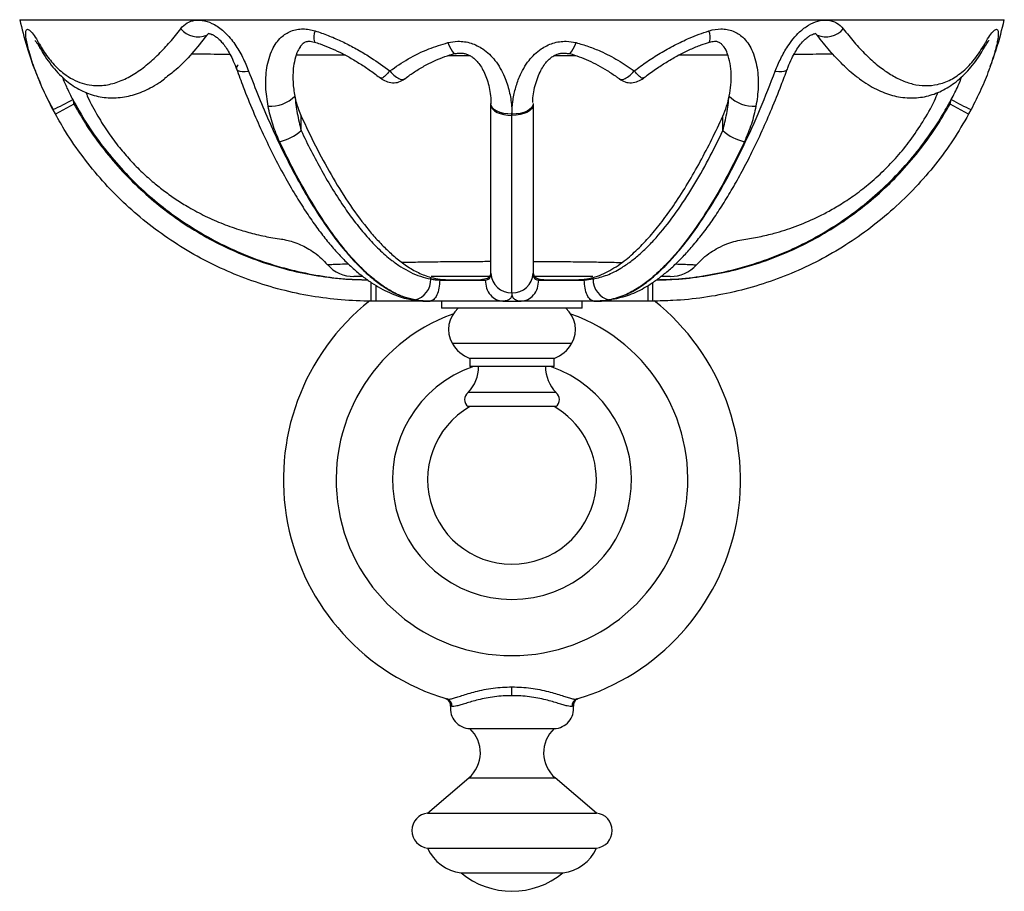
# Model space of a CAD drawing. Units: millimetres. Extents: x 5 to 995, y 5 to 995.
# Drawn here: x 428 to 568, y 431 to 555 of the extents above; entities that cross this region are included whole.
import ezdxf

# ---------------------------------------------------------------- set-up
doc = ezdxf.new("R2010")
doc.units = ezdxf.units.MM

msp = doc.modelspace()

# ---------------------------------------------------------------- linework, layer by layer
at = {"color": 7, "linetype": 'Continuous', "lineweight": 25}
for p, q in [((428.08, 555.16), (568.08, 555.16)), ((454.97, 553.23), (454.69, 552.97)), ((541.19, 553.24), (541.19, 553.24)), ((541.48, 552.97), (541.2, 553.25)), ((507.18, 550.05), (504.05, 550.05)), ((482.79, 546.77), (482.83, 546.82)), ((513.34, 546.81), (513.38, 546.77)), ((432.19, 543.64), (432.56, 542.92)), ((435.62, 543.81), (435.8, 543.49)), ((435.62, 543.81), (435.8, 543.17)), ((435.8, 543.17), (435.8, 543.49)), ((495.08, 543.06), (495.08, 543.24)), ((501.08, 543.24), (501.08, 543.06)), ((560.37, 543.49), (560.54, 543.81)), ((560.37, 543.17), (560.54, 543.81)), ((560.37, 543.17), (560.37, 543.49)), ((432.56, 542.92), (432.56, 542.91)), ((432.56, 542.91), (432.78, 542.49)), ((433.17, 541.72), (432.8, 542.4)), ((432.8, 542.4), (433.17, 541.72)), ((435.8, 543.17), (433.17, 541.72)), ((563, 541.72), (560.37, 543.17)), ((563, 541.72), (563.36, 542.4)), ((563.36, 542.4), (563, 541.72)), ((468.1, 539.4), (468.1, 541.46)), ((498.08, 541.55), (498.08, 541.74)), ((498.08, 541.74), (498.08, 541.55)), ((528.07, 539.4), (528.07, 541.46)), ((471.85, 520.36), (471.85, 520.36)), ((486.55, 518.31), (486.55, 518.52)), ((487.8, 518.16), (494.28, 518.16)), ((501.88, 518.16), (508.36, 518.16)), ((508.36, 518.16), (509.62, 518.31)), ((509.62, 518.31), (509.62, 518.52)), ((478.77, 515.16), (478.77, 517.37)), ((517.4, 517.35), (517.4, 515.16)), ((484.26, 515.33), (483.93, 515.35)), ((484.26, 515.33), (485.43, 515.18)), ((510.74, 515.18), (511.91, 515.33)), ((512.25, 515.35), (511.91, 515.33)), ((478.77, 515.16), (478.08, 515.16)), ((485.7, 515.16), (478.77, 515.16)), ((485.43, 515.18), (485.28, 515.18)), ((485.79, 515.16), (486.43, 515.16)), ((496.8, 515.16), (486.43, 515.16)), ((488.08, 515.16), (488.08, 514.16)), ((508.08, 514.16), (488.08, 514.16)), ((496.8, 515.16), (499.37, 515.16)), ((509.73, 515.16), (499.37, 515.16)), ((508.08, 514.16), (508.08, 515.16)), ((509.73, 515.16), (510.37, 515.16)), ((517.4, 515.16), (510.48, 515.16)), ((510.89, 515.18), (510.74, 515.18)), ((518.08, 515.16), (517.4, 515.16)), ((506.58, 509.16), (489.58, 509.16)), ((492.08, 507.01), (492.08, 505.86)), ((504.08, 507.01), (492.08, 507.01)), ((504.08, 505.86), (504.08, 507.01)), ((504.08, 505.86), (492.08, 505.86)), ((504.33, 502.16), (491.83, 502.16)), ((504.33, 500.16), (491.83, 500.16)), ((498.08, 459.08), (498.08, 460.32)), ((488.65, 458.67), (488.85, 458.61)), ((507.32, 458.61), (507.51, 458.67)), ((489.54, 457.55), (489.35, 457.59)), ((506.81, 457.59), (506.63, 457.55)), ((492.08, 454.4), (504.08, 454.4)), ((486.08, 442.4), (491.94, 447.4)), ((491.94, 447.4), (504.23, 447.4)), ((510.08, 442.4), (504.23, 447.4)), ((486.08, 442.4), (510.08, 442.4)), ((486.08, 437.4), (510.08, 437.4)), ((490.83, 433.9), (505.33, 433.9))]:
    msp.add_line(p, q, dxfattribs=at)
at = {"color": 7, "linetype": 'Continuous', "lineweight": 25, "flags": 128}
for points in [[(430.98, 551.11), (430.9, 551.34), (430.89, 551.68)], [(488.97, 551.9), (489.17, 551.43), (489.37, 551.03), (489.56, 550.71), (489.74, 550.49), (489.9, 550.38), (490.01, 550.37)], [(506.16, 550.37), (506.27, 550.38), (506.43, 550.49), (506.61, 550.71), (506.8, 551.03), (507, 551.43), (507.19, 551.9)], [(565.27, 551.68), (565.27, 551.34), (565.18, 551.11)], [(458.93, 548.15), (458.96, 548.1), (459.11, 547.95), (459.37, 547.85), (459.72, 547.8), (460.15, 547.8), (460.64, 547.86)], [(535.52, 547.86), (536.02, 547.8), (536.45, 547.8), (536.8, 547.85), (537.06, 547.95), (537.21, 548.1), (537.24, 548.15)], [(498.08, 541.74), (497.49, 541.77), (496.92, 541.85), (496.4, 541.99), (495.95, 542.17), (495.57, 542.4), (495.3, 542.66), (495.13, 542.95), (495.08, 543.24)], [(501.08, 543.24), (501.03, 542.95), (500.87, 542.66), (500.59, 542.4), (500.22, 542.17), (499.76, 541.99), (499.24, 541.85), (498.67, 541.77), (498.08, 541.74)], [(495.08, 543.06), (495.14, 542.76), (495.31, 542.48), (495.59, 542.22), (495.96, 541.99), (496.42, 541.81), (496.93, 541.67), (497.5, 541.58), (498.08, 541.55)], [(501.08, 543.06), (501.03, 542.76), (500.85, 542.48), (500.58, 542.22), (500.2, 541.99), (499.75, 541.81), (499.23, 541.67), (498.67, 541.58), (498.08, 541.55)]]:
    msp.add_lwpolyline(points, dxfattribs=at)
at = {"color": 7, "linetype": 'Continuous', "lineweight": 25}
for centre, radius, start, end in [((453.45, 555.9), 3.18, 219.3206, 293.017), ((472.06, 552.67), 2.17, 155.0277, 198.0303), ((524.1, 552.67), 2.18, 342.0475, 24.9312), ((542.72, 555.9), 3.18, 246.983, 320.6794), ((459.61, 548.24), 0.701, 130.9677, 181.7714), ((420.9, 569.84), 29.91, 293.4587, 299.5013), ((463.71, 547.78), 4.93, 266.4031, 315.0926), ((532.46, 547.78), 4.93, 224.9074, 273.5969), ((575.27, 569.84), 29.91, 240.4987, 246.5413), ((463.52, 544.55), 6.89, 282.6166, 311.5683), ((532.64, 544.55), 6.89, 228.4317, 257.3834), ((475.59, 523.66), 5, 221.4535, 270.0041), ((520.59, 523.66), 5, 269.9921, 318.0609), ((483.54, 518.25), 3.01, 283.7134, 1.0404), ((497.97, 519.24), 2.89, 182.4875, 272.2883), ((498.2, 519.24), 2.89, 267.7117, 357.5125), ((512.62, 518.25), 3.01, 178.9596, 256.2866), ((498.08, 489.77), 32.5, 128.481, 253.4907), ((493.02, 511.15), 3.97, 130.673, 210.0309), ((503.14, 511.15), 3.97, 329.9691, 49.327), ((498.08, 489.77), 32.5, 286.5093, 51.4806), ((498.08, 489.77), 25, 109.6023, 70.3977), ((493.91, 511.66), 4.99, 210.0309, 248.578), ((502.26, 511.66), 4.99, 291.422, 329.9691), ((498.08, 489.77), 17, 108.8077, 71.1923), ((488.02, 505.86), 5.31, 315.8642, 0), ((508.15, 505.86), 5.31, 180, 224.1358), ((492.58, 501.16), 1.25, 126.8699, 233.1301), ((503.58, 501.16), 1.25, 306.8699, 53.1301), ((498.08, 489.77), 12, 120, 0), ((498.08, 489.77), 12, 0, 60), ((488.36, 457.71), 1, 352.896, 62.2297), ((488.56, 457.67), 0.985, 352.6994, 72.9966), ((507.61, 457.67), 0.985, 107.0034, 187.3006), ((507.8, 457.71), 1, 120.7697, 187.104), ((492.17, 457.24), 2.84, 172.896, 268.245), ((504, 457.24), 2.84, 271.755, 7.104), ((488.9, 450.97), 4.69, 310.4884, 47.165), ((507.27, 450.97), 4.69, 132.835, 229.5116), ((486.35, 439.9), 2.51, 96.0256, 263.9744), ((509.82, 439.9), 2.51, 276.0256, 83.9744), ((491.56, 439.86), 6, 204.1643, 263.067), ((504.61, 439.86), 6, 276.933, 335.8357), ((498.08, 442.58), 11.3, 230.1055, 309.8945)]:
    msp.add_arc(centre, radius, start, end, dxfattribs=at)
for points, knots in [([(428.08, 555.16), (428.4, 553.89), (429.02, 551.41), (430.05, 548.4), (430.79, 546.71), (431.04, 546.14)], [0, 0, 0, 0, 0.415137, 0.803834, 1, 1, 1, 1]), ([(450.98, 553.88), (450.99, 553.89), (451.24, 554.22), (451.84, 554.76), (453.02, 555.16), (454.38, 555.09), (455.6, 554.61), (456.55, 553.98), (457.3, 553.34), (458.02, 552.57), (458.9, 551.4), (459.84, 549.83), (460.37, 548.52), (460.64, 547.86)], [0, 0, 0, 0, 0.0036344, 0.1063026, 0.2063965, 0.3129123, 0.4195272, 0.4834647, 0.5474784, 0.6223512, 0.6973157, 0.8484968, 1, 1, 1, 1]), ([(535.52, 547.86), (535.77, 548.46), (536.25, 549.66), (537.14, 551.21), (538.05, 552.47), (539.02, 553.52), (540.2, 554.42), (541.56, 555.03), (542.73, 555.17), (543.63, 555), (544.46, 554.65), (544.9, 554.18), (545.18, 553.88)], [0, 0, 0, 0, 0.138799, 0.277394, 0.36842, 0.459258, 0.567897, 0.669273, 0.77335, 0.833644, 0.893959, 1, 1, 1, 1]), ([(566.05, 548.45), (566.37, 549.31), (567.19, 551.51), (567.75, 553.78), (568.08, 555.16)], [0, 0, 0, 0, 0.393587, 1, 1, 1, 1]), ([(429.81, 549.33), (429.67, 549.78), (429.42, 550.56), (429.16, 551.61), (428.97, 552.59), (428.92, 553.29), (429, 553.67), (429.15, 553.85), (429.47, 553.73), (429.99, 553.15), (430.49, 552.38), (430.8, 551.84), (430.89, 551.68)], [0, 0, 0, 0, 0.124609, 0.218651, 0.314737, 0.448686, 0.515589, 0.584886, 0.705468, 0.822212, 0.946393, 1, 1, 1, 1]), ([(430.89, 551.68), (431.06, 551.38), (431.65, 550.39), (432.78, 548.91), (434.22, 547.55), (435.63, 546.65), (436.96, 546.09), (438.53, 545.75), (440.32, 545.8), (442.31, 546.34), (444.24, 547.31), (446.1, 548.64), (447.84, 550.22), (449.47, 551.97), (450.48, 553.24), (450.98, 553.88)], [0, 0, 0, 0, 0.033333, 0.113391, 0.193418, 0.254081, 0.314999, 0.375692, 0.464947, 0.554296, 0.645199, 0.73647, 0.827582, 0.913781, 1, 1, 1, 1]), ([(454.91, 553.21), (454.91, 553.21), (454.93, 553.21), (455.12, 553.19), (455.41, 553.09), (455.76, 552.9), (456.17, 552.62), (456.6, 552.22), (457.05, 551.7), (457.53, 551.04), (458.01, 550.22), (458.5, 549.24), (458.78, 548.53), (458.93, 548.15)], [0, 0, 0, 0, 0.047863, 0.09742, 0.149498, 0.208161, 0.27511, 0.350599, 0.438509, 0.548585, 0.675495, 0.825434, 1, 1, 1, 1]), ([(463.4, 542.86), (463.26, 543.78), (462.98, 545.6), (463.12, 547.89), (463.5, 549.67), (463.95, 550.87), (464.54, 551.88), (465.18, 552.62), (465.9, 553.18), (466.65, 553.56), (467.48, 553.8), (468.36, 553.88), (469.24, 553.81), (469.81, 553.66), (470.09, 553.58)], [0, 0, 0, 0, 0.177113, 0.354052, 0.446288, 0.538401, 0.610059, 0.681588, 0.735466, 0.789297, 0.84386, 0.898408, 0.949196, 1, 1, 1, 1]), ([(470.09, 553.58), (470.4, 553.48), (471.32, 553.18), (472.83, 552.58), (474.61, 551.75), (476.36, 550.8), (478.43, 549.54), (479.84, 548.52), (480.71, 547.88)], [0, 0, 0, 0, 0.080926, 0.24101, 0.401124, 0.56559, 0.730082, 1, 1, 1, 1]), ([(515.46, 547.88), (516.05, 548.32), (517.25, 549.21), (519.17, 550.43), (521.18, 551.56), (523.48, 552.67), (525.14, 553.26), (526.08, 553.58)], [0, 0, 0, 0, 0.186021, 0.37201, 0.563035, 0.754006, 1, 1, 1, 1]), ([(526.08, 553.58), (526.1, 553.59), (526.66, 553.76), (527.56, 553.9), (528.68, 553.8), (529.52, 553.56), (530.27, 553.18), (530.98, 552.62), (531.63, 551.88), (532.22, 550.87), (532.66, 549.67), (533.04, 547.89), (533.19, 545.6), (532.91, 543.78), (532.77, 542.86)], [0, 0, 0, 0, 0.003943, 0.101306, 0.155871, 0.210451, 0.2643, 0.318195, 0.389746, 0.461428, 0.55357, 0.645835, 0.82283, 1, 1, 1, 1]), ([(537.24, 548.15), (537.28, 548.25), (537.45, 548.75), (537.81, 549.56), (538.32, 550.53), (538.83, 551.32), (539.31, 551.94), (539.78, 552.43), (540.22, 552.77), (540.63, 553.01), (540.95, 553.14), (541.19, 553.21), (541.29, 553.21), (541.27, 553.21), (541.27, 553.21)], [0, 0, 0, 0, 0.045473, 0.229826, 0.374032, 0.498944, 0.611646, 0.688117, 0.767789, 0.834306, 0.88973, 0.936686, 0.985491, 1, 1, 1, 1]), ([(545.18, 553.88), (545.7, 553.23), (546.73, 551.93), (548.37, 550.18), (550.03, 548.68), (551.7, 547.47), (553.37, 546.56), (555.08, 545.96), (556.83, 545.73), (558.65, 545.9), (560.48, 546.57), (562.27, 547.79), (563.9, 549.48), (564.82, 550.95), (565.27, 551.68)], [0, 0, 0, 0, 0.088198, 0.176468, 0.264573, 0.343406, 0.422387, 0.50107, 0.579137, 0.657151, 0.742967, 0.828762, 0.914357, 1, 1, 1, 1]), ([(565.27, 551.68), (565.37, 551.84), (565.68, 552.38), (566.18, 553.15), (566.7, 553.73), (567.01, 553.85), (567.17, 553.67), (567.25, 553.3), (567.2, 552.59), (567.01, 551.62), (566.74, 550.57), (566.45, 549.57), (566.2, 548.89), (566.12, 548.66)], [0, 0, 0, 0, 0.0505008, 0.1674853, 0.2774644, 0.3910592, 0.454058, 0.5193666, 0.6455543, 0.7339434, 0.8246667, 0.9405985, 1, 1, 1, 1]), ([(430.27, 552.23), (430.27, 552.23), (430.27, 552.23), (430.35, 552.12), (430.5, 551.91), (430.71, 551.57), (430.88, 551.28), (430.98, 551.1), (430.99, 551.09)], [0, 0, 0, 0, 0.101488, 0.263395, 0.458782, 0.69717, 0.983995, 1, 1, 1, 1]), ([(454.69, 552.97), (453.99, 552.08), (452.6, 550.32), (450.59, 548.22), (449.23, 547.22), (448.68, 546.82)], [0, 0, 0, 0, 0.372818, 0.746142, 1, 1, 1, 1]), ([(468, 551.35), (468.02, 551.39), (468.14, 551.58), (468.39, 551.81), (468.68, 552), (468.95, 552.09), (469.23, 552.11), (469.59, 552.08), (469.85, 552), (469.98, 551.96)], [0, 0, 0, 0, 0.0490829, 0.2871906, 0.492693, 0.6591318, 0.7654237, 0.8820402, 1, 1, 1, 1]), ([(469.99, 551.98), (470.26, 551.9), (470.99, 551.67), (472.2, 551.19), (473.62, 550.53), (475.07, 549.77), (476.53, 548.89), (477.99, 547.92), (478.94, 547.2), (479.42, 546.84)], [0, 0, 0, 0, 0.0782091, 0.2161321, 0.3601328, 0.5103435, 0.6669861, 0.8319736, 1, 1, 1, 1]), ([(480.71, 547.88), (481.57, 548.47), (483.29, 549.65), (486.08, 551.02), (488.06, 551.63), (488.97, 551.9)], [0, 0, 0, 0, 0.3472185, 0.70071, 1, 1, 1, 1]), ([(488.97, 551.9), (489.43, 551.99), (490.2, 552.14), (491.32, 552.06), (492.26, 551.85), (493.14, 551.49), (494.04, 550.98), (494.9, 550.27), (495.73, 549.34), (496.45, 548.26), (497.16, 546.8), (497.74, 545), (498.03, 543.21), (498.07, 542.12), (498.08, 541.74)], [0, 0, 0, 0, 0.083886, 0.140723, 0.197578, 0.253906, 0.310277, 0.384362, 0.458568, 0.545969, 0.633468, 0.777745, 0.922162, 1, 1, 1, 1]), ([(498.08, 541.74), (498.11, 542.34), (498.16, 543.54), (498.52, 545.32), (499.05, 546.9), (499.72, 548.26), (500.43, 549.34), (501.27, 550.27), (502.13, 550.98), (503.02, 551.49), (503.9, 551.85), (504.84, 552.06), (505.96, 552.14), (506.73, 551.99), (507.19, 551.9)], [0, 0, 0, 0, 0.122142, 0.244618, 0.366576, 0.454068, 0.541464, 0.615665, 0.689744, 0.746112, 0.802436, 0.859286, 0.916119, 1, 1, 1, 1]), ([(507.19, 551.9), (507.79, 551.73), (508.98, 551.38), (511, 550.57), (513.21, 549.44), (514.7, 548.4), (515.46, 547.88)], [0, 0, 0, 0, 0.194818, 0.391276, 0.693467, 1, 1, 1, 1]), ([(516.76, 546.84), (516.94, 546.98), (517.63, 547.53), (518.83, 548.36), (520.37, 549.35), (521.9, 550.21), (523.45, 550.96), (524.87, 551.56), (525.78, 551.86), (526.18, 551.99)], [0, 0, 0, 0, 0.06469, 0.249749, 0.407172, 0.573817, 0.732688, 0.883749, 1, 1, 1, 1]), ([(526.19, 551.95), (526.23, 551.97), (526.4, 552.04), (526.7, 552.09), (527.04, 552.11), (527.27, 552.07), (527.53, 551.98), (527.81, 551.78), (528.05, 551.55), (528.15, 551.38), (528.16, 551.37)], [0, 0, 0, 0, 0.034332, 0.1552, 0.271204, 0.384298, 0.525808, 0.747148, 0.973567, 1, 1, 1, 1]), ([(547.4, 546.84), (547.29, 546.91), (546.5, 547.44), (545.11, 548.75), (543.23, 550.72), (542.06, 552.22), (541.48, 552.97)], [0, 0, 0, 0, 0.047811, 0.364793, 0.682548, 1, 1, 1, 1]), ([(565.18, 551.08), (565.24, 551.19), (565.39, 551.46), (565.59, 551.79), (565.77, 552.07), (565.89, 552.22), (565.9, 552.23), (565.9, 552.24)], [0, 0, 0, 0, 0.182489, 0.45542, 0.67904, 0.86122, 1, 1, 1, 1]), ([(431, 551.12), (431.23, 550.72), (431.72, 549.87), (432.56, 548.71), (433.5, 547.61), (434.46, 546.69), (435.46, 545.9), (436.49, 545.27), (437.57, 544.75), (438.68, 544.38), (439.81, 544.14), (440.95, 544.04), (442.11, 544.07), (443.27, 544.23), (444.42, 544.52), (445.55, 544.93), (446.7, 545.48), (447.76, 546.08), (448.42, 546.55), (448.69, 546.75)], [0, 0, 0, 0, 0.05756, 0.122188, 0.185652, 0.247732, 0.302114, 0.359988, 0.41625, 0.472299, 0.528354, 0.5847, 0.641688, 0.699659, 0.758904, 0.818587, 0.880923, 0.949887, 1, 1, 1, 1]), ([(458, 550.22), (456.49, 550.23), (454.59, 550.25), (452.84, 550.27), (452.48, 550.28)], [0, 0, 0, 0, 0.792289, 1, 1, 1, 1]), ([(468.02, 551.34), (467.88, 551.15), (467.48, 550.6), (467.18, 549.51), (466.93, 548.02), (466.89, 546.26), (467.09, 544.95), (467.2, 544.3)], [0, 0, 0, 0, 0.101137, 0.283302, 0.465928, 0.732902, 1, 1, 1, 1]), ([(482.86, 546.78), (482.94, 546.84), (483.42, 547.22), (484.39, 547.87), (485.76, 548.69), (487.16, 549.38), (488.56, 549.93), (489.49, 550.25), (489.99, 550.36), (490.01, 550.37)], [0, 0, 0, 0, 0.040895, 0.239408, 0.447982, 0.646881, 0.816744, 0.995147, 1, 1, 1, 1]), ([(490.02, 550.33), (490.08, 550.35), (490.3, 550.41), (490.73, 550.43), (491.26, 550.39), (491.75, 550.25), (492.21, 550.02), (492.68, 549.69), (493.16, 549.21), (493.64, 548.58), (494.09, 547.78), (494.48, 546.84), (494.8, 545.79), (495, 544.65), (495.09, 543.77), (495.08, 543.29), (495.07, 543.22)], [0, 0, 0, 0, 0.018183, 0.065952, 0.11291, 0.155872, 0.199652, 0.255218, 0.32267, 0.404197, 0.49867, 0.604716, 0.721253, 0.844583, 0.97556, 1, 1, 1, 1]), ([(501.03, 543.39), (501.03, 543.51), (501.02, 544.02), (501.16, 544.93), (501.43, 546.09), (501.82, 547.18), (502.25, 548.12), (502.72, 548.85), (503.21, 549.43), (503.72, 549.87), (504.21, 550.17), (504.7, 550.34), (505.18, 550.42), (505.69, 550.43), (506, 550.37), (506.16, 550.34)], [0, 0, 0, 0, 0.0420969, 0.169583, 0.2983779, 0.4280093, 0.532549, 0.6238794, 0.7019334, 0.7666462, 0.8283285, 0.8662965, 0.9090094, 0.9557515, 1, 1, 1, 1]), ([(506.16, 550.37), (506.2, 550.36), (506.7, 550.24), (507.65, 549.91), (508.99, 549.37), (510.33, 548.71), (511.65, 547.94), (512.65, 547.28), (513.18, 546.86), (513.3, 546.76)], [0, 0, 0, 0, 0.01455, 0.183693, 0.359261, 0.542937, 0.73616, 0.940052, 1, 1, 1, 1]), ([(528.97, 544.3), (529.06, 544.83), (529.23, 545.88), (529.27, 547.43), (529.14, 548.96), (528.77, 550.22), (528.45, 551.05), (528.2, 551.33), (528.16, 551.37)], [0, 0, 0, 0, 0.216196, 0.425259, 0.634758, 0.842776, 0.978581, 1, 1, 1, 1]), ([(543.71, 550.27), (543.39, 550.27), (541.87, 550.25), (540.01, 550.23), (538.42, 550.22), (538.17, 550.22)], [0, 0, 0, 0, 0.1826866, 0.8706008, 1, 1, 1, 1]), ([(547.39, 546.83), (547.43, 546.8), (547.85, 546.47), (548.68, 545.94), (549.87, 545.27), (551.03, 544.77), (552.18, 544.39), (553.35, 544.14), (554.49, 544.03), (555.64, 544.05), (556.74, 544.2), (557.83, 544.49), (558.91, 544.91), (559.96, 545.46), (560.99, 546.15), (561.97, 546.96), (562.91, 547.9), (563.79, 548.95), (564.55, 550.02), (564.98, 550.78), (565.17, 551.11)], [0, 0, 0, 0, 0.007669, 0.078946, 0.145818, 0.208776, 0.268436, 0.325477, 0.386725, 0.437988, 0.492441, 0.546284, 0.601149, 0.657203, 0.714494, 0.772917, 0.83223, 0.892107, 0.952186, 1, 1, 1, 1]), ([(432.8, 542.4), (432.34, 543.31), (431.4, 545.17), (430.43, 547.51), (429.96, 548.88), (429.81, 549.33)], [0, 0, 0, 0, 0.394972, 0.801524, 1, 1, 1, 1]), ([(474.41, 550.1), (474.04, 550.1), (471.91, 550.11), (469.56, 550.12), (467.65, 550.14), (467.42, 550.14)], [0, 0, 0, 0, 0.1552814, 0.8963213, 1, 1, 1, 1]), ([(492.14, 550.05), (491.58, 550.05), (490.52, 550.05), (489.48, 550.05), (488.99, 550.05)], [0, 0, 0, 0, 0.5326788, 1, 1, 1, 1]), ([(528.76, 550.14), (527.61, 550.13), (525.31, 550.12), (522.93, 550.1), (521.74, 550.1)], [0, 0, 0, 0, 0.502462, 1, 1, 1, 1]), ([(458.93, 548.15), (459.24, 547.29), (459.98, 545.27), (461.24, 542.18), (462.67, 538.93), (464.16, 535.86), (465.69, 532.97), (467.21, 530.33), (468.68, 527.98), (470.09, 525.94), (471.45, 524.13), (472.8, 522.52), (474.14, 521.08), (475.47, 519.81), (476.79, 518.71), (478.09, 517.77), (479.36, 516.99), (480.62, 516.36), (481.84, 515.87), (482.95, 515.53), (483.64, 515.42), (483.93, 515.37)], [0, 0, 0, 0, 0.059016, 0.140719, 0.219418, 0.295492, 0.369278, 0.441077, 0.504001, 0.561176, 0.614345, 0.664258, 0.711474, 0.756436, 0.799214, 0.838782, 0.876442, 0.912215, 0.94628, 0.977259, 1, 1, 1, 1]), ([(460.64, 547.86), (461.12, 546.62), (462.07, 544.14), (463.62, 540.51), (465.26, 536.95), (466.95, 533.61), (468.67, 530.5), (470.43, 527.62), (472.3, 524.87), (474.05, 522.62), (475.63, 520.84), (477.01, 519.45), (478.45, 518.2), (480.12, 516.99), (482.04, 515.91), (483.52, 515.53), (484.26, 515.33)], [0, 0, 0, 0, 0.086726, 0.17345, 0.26072, 0.347984, 0.425958, 0.503924, 0.582897, 0.661847, 0.711539, 0.761223, 0.811813, 0.862388, 0.930508, 1, 1, 1, 1]), ([(480.71, 547.88), (480.49, 547.64), (480.05, 547.16), (479.59, 546.8), (479.49, 546.86), (479.44, 546.88)], [0, 0, 0, 0, 0.362289, 0.7242439, 1, 1, 1, 1]), ([(480.71, 547.88), (480.97, 547.61), (481.48, 547.07), (482.19, 546.69), (482.66, 546.6), (482.77, 546.75), (482.79, 546.77)], [0, 0, 0, 0, 0.316482, 0.632669, 0.948703, 1, 1, 1, 1]), ([(511.91, 515.33), (512.59, 515.51), (513.96, 515.85), (515.86, 516.87), (517.61, 518.1), (519.22, 519.5), (520.78, 521.09), (522.53, 523.13), (524.42, 525.65), (526.41, 528.68), (528.62, 532.46), (530.98, 537.04), (533.39, 542.38), (534.82, 546.06), (535.52, 547.86)], [0, 0, 0, 0, 0.063679, 0.128585, 0.184361, 0.240159, 0.297427, 0.354709, 0.439883, 0.525189, 0.610437, 0.742062, 0.873716, 1, 1, 1, 1]), ([(512.23, 515.44), (512.38, 515.46), (512.94, 515.53), (513.89, 515.77), (515.11, 516.17), (516.28, 516.71), (517.47, 517.38), (518.69, 518.2), (519.98, 519.2), (521.29, 520.36), (522.61, 521.69), (523.96, 523.22), (525.35, 524.94), (526.73, 526.85), (528.1, 528.92), (529.47, 531.19), (530.85, 533.67), (532.26, 536.41), (533.67, 539.38), (535.05, 542.55), (536.24, 545.47), (536.94, 547.38), (537.23, 548.15)], [0, 0, 0, 0, 0.0119, 0.04474, 0.076049, 0.109799, 0.141218, 0.179875, 0.220272, 0.262986, 0.308409, 0.356923, 0.410529, 0.465605, 0.523092, 0.583531, 0.647645, 0.716445, 0.79208, 0.867564, 0.946186, 1, 1, 1, 1]), ([(513.38, 546.77), (513.39, 546.75), (513.51, 546.6), (513.97, 546.69), (514.69, 547.07), (515.2, 547.61), (515.46, 547.88)], [0, 0, 0, 0, 0.051296, 0.367331, 0.683518, 1, 1, 1, 1]), ([(516.73, 546.88), (516.68, 546.85), (516.58, 546.8), (516.12, 547.15), (515.68, 547.64), (515.46, 547.88)], [0, 0, 0, 0, 0.278243, 0.638955, 1, 1, 1, 1]), ([(566.12, 548.66), (566.04, 548.43), (565.66, 547.31), (564.78, 545.2), (563.84, 543.34), (563.36, 542.4)], [0, 0, 0, 0, 0.110315, 0.548889, 1, 1, 1, 1]), ([(434.12, 547.04), (434.34, 546.51), (434.79, 545.42), (435.34, 544.35), (435.62, 543.81)], [0, 0, 0, 0, 0.4937428, 1, 1, 1, 1]), ([(479.41, 546.85), (479.65, 546.69), (480.15, 546.36), (480.93, 546.18), (481.55, 546.2), (482.17, 546.34), (482.55, 546.58), (482.81, 546.75)], [0, 0, 0, 0, 0.2423853, 0.4928084, 0.620151, 0.7466346, 1, 1, 1, 1]), ([(513.36, 546.75), (513.61, 546.58), (514, 546.34), (514.62, 546.2), (515.24, 546.18), (516.01, 546.36), (516.51, 546.69), (516.76, 546.85)], [0, 0, 0, 0, 0.253806, 0.381176, 0.507622, 0.757653, 1, 1, 1, 1]), ([(560.54, 543.81), (560.88, 544.47), (561.44, 545.55), (561.88, 546.64), (562.05, 547.06)], [0, 0, 0, 0, 0.609884, 1, 1, 1, 1]), ([(437.5, 544.81), (437.58, 544.61), (438.05, 543.46), (439.12, 541.53), (440.63, 539.12), (442.19, 537.04), (443.8, 535.16), (445.44, 533.5), (447.09, 532.03), (448.7, 530.76), (450.35, 529.59), (452.27, 528.39), (454.49, 527.21), (456.97, 526.12), (459.41, 525.27), (461.41, 524.72), (462.92, 524.38), (464.12, 524.15), (465.14, 524.02), (466.09, 523.84), (467, 523.59), (467.98, 523.22), (469, 522.7), (470.02, 522.05), (471, 521.27), (471.57, 520.64), (471.83, 520.34)], [0, 0, 0, 0, 0.014516, 0.08518, 0.149956, 0.209016, 0.262469, 0.319302, 0.368225, 0.41322, 0.45936, 0.506705, 0.567648, 0.630666, 0.692072, 0.74363, 0.772289, 0.797901, 0.826874, 0.842993, 0.86387, 0.890705, 0.914742, 0.942165, 0.973058, 1, 1, 1, 1]), ([(524.32, 520.31), (524.62, 520.64), (525.24, 521.3), (526.29, 522.09), (527.46, 522.79), (528.65, 523.32), (529.89, 523.71), (531.03, 523.93), (532.15, 524.09), (533.24, 524.31), (534.31, 524.54), (536.03, 524.98), (538.41, 525.74), (540.92, 526.8), (543.02, 527.87), (544.79, 528.89), (546.74, 530.17), (548.84, 531.79), (550.92, 533.65), (552.91, 535.74), (554.78, 538.03), (556.56, 540.69), (557.88, 542.98), (558.49, 544.44), (558.65, 544.83)], [0, 0, 0, 0, 0.030066, 0.061983, 0.088982, 0.123363, 0.150819, 0.177259, 0.202735, 0.227935, 0.252982, 0.277899, 0.348569, 0.423351, 0.463925, 0.509586, 0.562568, 0.622864, 0.690505, 0.752545, 0.819824, 0.892473, 0.970689, 1, 1, 1, 1]), ([(435.8, 543.49), (436.46, 542.33), (437.79, 540.01), (440.17, 536.73), (442.82, 533.62), (445.73, 530.75), (448.85, 528.15), (452.17, 525.82), (455.71, 523.75), (459.41, 521.98), (463.23, 520.55), (467.16, 519.43), (471.21, 518.65), (474.7, 518.25), (476.81, 518.21), (477.54, 518.19)], [0, 0, 0, 0, 0.078328, 0.156656, 0.23725, 0.317844, 0.396391, 0.474939, 0.555736, 0.636533, 0.715593, 0.794654, 0.876021, 0.957388, 1, 1, 1, 1]), ([(467.2, 544.3), (467.27, 543.97), (467.48, 543.01), (467.85, 542.07), (468.1, 541.46)], [0, 0, 0, 0, 0.345918, 1, 1, 1, 1]), ([(467.2, 544.3), (467.3, 543.48), (467.51, 541.83), (467.9, 540.21), (468.1, 539.4)], [0, 0, 0, 0, 0.49876, 1, 1, 1, 1]), ([(518.67, 518.21), (519.7, 518.23), (522.07, 518.29), (525.82, 518.79), (529.87, 519.65), (533.84, 520.85), (537.64, 522.37), (541.3, 524.2), (544.83, 526.36), (548.15, 528.8), (551.23, 531.49), (554.07, 534.43), (556.68, 537.62), (558.78, 540.67), (559.91, 542.68), (560.37, 543.49)], [0, 0, 0, 0, 0.060038, 0.139558, 0.221404, 0.303249, 0.38249, 0.46173, 0.543283, 0.624836, 0.703923, 0.78301, 0.86441, 0.945809, 1, 1, 1, 1]), ([(528.07, 541.46), (528.26, 541.92), (528.65, 542.86), (528.86, 543.82), (528.97, 544.3)], [0, 0, 0, 0, 0.4967184, 1, 1, 1, 1]), ([(528.07, 539.4), (528.26, 540.2), (528.66, 541.83), (528.86, 543.47), (528.97, 544.3)], [0, 0, 0, 0, 0.498527, 1, 1, 1, 1]), ([(435.8, 543.17), (436.24, 542.4), (437.35, 540.44), (439.41, 537.47), (441.99, 534.31), (444.83, 531.38), (447.9, 528.7), (451.18, 526.3), (454.65, 524.18), (458.29, 522.35), (462.07, 520.83), (465.96, 519.65), (469.96, 518.8), (473.83, 518.28), (476.37, 518.22), (477.55, 518.19)], [0, 0, 0, 0, 0.052484, 0.132215, 0.212231, 0.29225, 0.371984, 0.451545, 0.531388, 0.611229, 0.690787, 0.770581, 0.850663, 0.930749, 1, 1, 1, 1]), ([(465.03, 537.83), (464.68, 538.64), (463.98, 540.29), (463.59, 542), (463.4, 542.86)], [0, 0, 0, 0, 0.496491, 1, 1, 1, 1]), ([(495.08, 519.11), (495.08, 519.52), (495.08, 520.34), (495.08, 521.99), (495.08, 523.81), (495.08, 526.44), (495.08, 529.56), (495.08, 533.14), (495.08, 537.46), (495.08, 540.81), (495.08, 543.06)], [0, 0, 0, 0, 0.085333, 0.172472, 0.257356, 0.34228, 0.514651, 0.635692, 0.756749, 1, 1, 1, 1]), ([(501.08, 543.06), (501.08, 541.9), (501.08, 539.26), (501.08, 535.23), (501.08, 531.46), (501.08, 528.27), (501.08, 525.63), (501.08, 523.14), (501.08, 521.24), (501.08, 519.91), (501.08, 519.38), (501.08, 519.11)], [0, 0, 0, 0, 0.125199, 0.285442, 0.445651, 0.554202, 0.662799, 0.771199, 0.884213, 0.942131, 1, 1, 1, 1]), ([(518.64, 518.18), (519.36, 518.19), (521.43, 518.23), (524.86, 518.59), (528.88, 519.33), (532.82, 520.41), (536.65, 521.81), (540.33, 523.54), (543.86, 525.57), (547.21, 527.89), (550.35, 530.47), (553.26, 533.31), (555.91, 536.39), (558.33, 539.66), (559.69, 542), (560.37, 543.17)], [0, 0, 0, 0, 0.04237, 0.122246, 0.202412, 0.282575, 0.362451, 0.442086, 0.522005, 0.601926, 0.681564, 0.761033, 0.840785, 0.920534, 1, 1, 1, 1]), ([(532.77, 542.86), (532.58, 542.01), (532.19, 540.3), (531.49, 538.65), (531.14, 537.83)], [0, 0, 0, 0, 0.496951, 1, 1, 1, 1]), ([(478.08, 515.16), (478.08, 515.16), (476.66, 515.16), (473.81, 515.28), (469.53, 515.82), (465.27, 516.72), (461.11, 517.99), (457.11, 519.59), (453.26, 521.51), (449.56, 523.77), (446.05, 526.33), (442.8, 529.16), (439.8, 532.25), (437.04, 535.62), (434.83, 538.81), (433.64, 540.9), (433.17, 541.72)], [0, 0, 0, 0, 0.0000011, 0.0779752, 0.1559479, 0.2361992, 0.3164504, 0.3941892, 0.4719284, 0.5519174, 0.6319067, 0.7098135, 0.7877202, 0.8678871, 0.9480535, 1, 1, 1, 1]), ([(468.1, 541.46), (468.77, 540.04), (470.11, 537.19), (472.34, 533.1), (474.74, 529.19), (476.92, 526.2), (478.73, 524.06), (480.11, 522.62), (481.56, 521.3), (483.11, 520.13), (484.77, 519.14), (485.95, 518.72), (486.55, 518.52)], [0, 0, 0, 0, 0.144235, 0.288448, 0.435142, 0.581754, 0.649394, 0.717024, 0.785845, 0.85464, 0.926815, 1, 1, 1, 1]), ([(498.08, 516.35), (498.08, 516.64), (498.08, 517.22), (498.08, 518.34), (498.08, 519.59), (498.08, 521.29), (498.08, 523.46), (498.08, 526.14), (498.08, 529.44), (498.08, 533.4), (498.08, 537.62), (498.08, 540.37), (498.08, 541.55)], [0, 0, 0, 0, 0.060325, 0.120688, 0.182884, 0.245098, 0.349554, 0.454185, 0.558769, 0.719234, 0.879736, 1, 1, 1, 1]), ([(509.62, 518.52), (510.02, 518.65), (510.83, 518.91), (512.41, 519.71), (514.22, 520.95), (516.18, 522.72), (517.95, 524.63), (519.64, 526.74), (521.37, 529.17), (523.11, 531.91), (524.86, 534.98), (526.52, 538.16), (527.55, 540.36), (528.07, 541.46)], [0, 0, 0, 0, 0.049396, 0.098806, 0.200187, 0.288137, 0.376132, 0.466188, 0.556262, 0.666666, 0.777087, 0.88854, 1, 1, 1, 1]), ([(563, 541.72), (562.29, 540.5), (560.86, 538.05), (558.32, 534.58), (555.49, 531.3), (552.39, 528.26), (549.07, 525.53), (545.54, 523.07), (541.78, 520.9), (537.84, 519.06), (533.79, 517.57), (529.63, 516.41), (525.35, 515.62), (521.47, 515.22), (519.04, 515.18), (518.08, 515.16)], [0, 0, 0, 0, 0.077632, 0.155265, 0.235145, 0.315026, 0.392815, 0.470605, 0.550639, 0.630673, 0.708701, 0.786729, 0.867052, 0.947376, 1, 1, 1, 1]), ([(468.1, 539.4), (468.57, 538.43), (469.5, 536.49), (471.02, 533.67), (472.61, 530.94), (474.23, 528.47), (475.84, 526.26), (477.44, 524.3), (479.16, 522.49), (480.79, 521.07), (482.29, 520.01), (483.65, 519.24), (485.07, 518.64), (486.05, 518.42), (486.55, 518.31)], [0, 0, 0, 0, 0.102154, 0.204302, 0.307273, 0.41023, 0.496597, 0.582947, 0.671037, 0.759082, 0.818305, 0.87751, 0.938764, 1, 1, 1, 1]), ([(509.62, 518.31), (510.29, 518.47), (511.63, 518.79), (513.41, 519.71), (514.97, 520.77), (516.32, 521.88), (517.63, 523.13), (519.38, 525.04), (521.48, 527.75), (523.84, 531.38), (526.05, 535.26), (527.4, 538.02), (528.07, 539.4)], [0, 0, 0, 0, 0.083113, 0.167953, 0.231603, 0.295273, 0.36028, 0.425299, 0.567176, 0.709146, 0.854559, 1, 1, 1, 1]), ([(484.25, 515.33), (483.75, 515.45), (482.73, 515.7), (481.24, 516.37), (479.77, 517.25), (478.17, 518.46), (476.49, 520.01), (474.73, 521.94), (473.05, 524.06), (470.96, 527), (468.86, 530.42), (466.75, 534.29), (465.6, 536.65), (465.03, 537.83)], [0, 0, 0, 0, 0.062515, 0.125043, 0.190055, 0.255089, 0.341156, 0.427262, 0.515376, 0.603508, 0.768211, 0.883969, 1, 1, 1, 1]), ([(531.14, 537.83), (530.45, 536.42), (529.08, 533.61), (526.82, 529.58), (524.38, 525.75), (522.2, 522.84), (520.4, 520.79), (519.04, 519.41), (517.63, 518.17), (515.99, 516.97), (514.1, 515.9), (512.64, 515.52), (511.91, 515.33)], [0, 0, 0, 0, 0.138358, 0.276692, 0.417698, 0.558618, 0.623553, 0.688478, 0.754591, 0.820684, 0.909455, 1, 1, 1, 1]), ([(482.43, 520.68), (482.96, 520.69), (484.36, 520.72), (486.82, 520.76), (489.75, 520.79), (492.52, 520.81), (494.32, 520.82), (495.08, 520.82)], [0, 0, 0, 0, 0.136769, 0.364241, 0.591763, 0.827499, 1, 1, 1, 1]), ([(501.08, 520.81), (501.35, 520.81), (502.63, 520.81), (504.91, 520.79), (507.66, 520.76), (510.1, 520.73), (512.03, 520.69), (513.19, 520.67), (513.67, 520.66)], [0, 0, 0, 0, 0.059909, 0.292569, 0.525202, 0.70105, 0.876878, 1, 1, 1, 1]), ([(471.85, 520.36), (471.86, 520.36), (471.89, 520.36), (472.18, 520.37), (472.82, 520.4), (473.73, 520.44), (474.52, 520.47), (474.8, 520.48)], [0, 0, 0, 0, 0.146567, 0.30394, 0.57346, 0.850733, 1, 1, 1, 1]), ([(521.35, 520.45), (521.74, 520.43), (522.57, 520.4), (523.52, 520.36), (524.13, 520.33), (524.37, 520.32), (524.31, 520.33), (524.31, 520.33)], [0, 0, 0, 0, 0.222185, 0.473791, 0.732978, 0.999999, 1, 1, 1, 1]), ([(476.88, 518.66), (476.7, 518.66), (476.23, 518.66), (475.73, 518.66), (475.64, 518.66), (475.59, 518.66)], [0, 0, 0, 0, 0.226491, 0.586555, 1, 1, 1, 1]), ([(486.55, 518.52), (486.97, 518.43), (487.8, 518.25), (489.42, 518.18), (491.1, 518.17), (492.68, 518.17), (493.98, 518.23), (494.81, 518.48), (495.07, 518.85), (495.08, 519.1), (495.08, 519.15)], [0, 0, 0, 0, 0.137612, 0.275178, 0.414084, 0.55505, 0.696217, 0.834604, 0.967634, 1, 1, 1, 1]), ([(486.55, 518.31), (486.75, 518.26), (487.13, 518.18), (487.59, 518.17), (487.8, 518.16)], [0, 0, 0, 0, 0.535796, 1, 1, 1, 1]), ([(494.83, 518.66), (494.08, 518.66), (492.12, 518.66), (489.34, 518.66), (487.39, 518.66), (486.57, 518.66)], [0, 0, 0, 0, 0.266409, 0.690482, 1, 1, 1, 1]), ([(494.28, 518.16), (494.29, 518.16), (494.53, 518.17), (494.74, 518.24), (494.95, 518.46), (495.06, 518.7), (495.07, 518.97), (495.08, 519.11)], [0, 0, 0, 0, 0.0174285, 0.4320024, 0.4943927, 0.7469149, 1, 1, 1, 1]), ([(501.08, 519.15), (501.13, 518.95), (501.22, 518.55), (501.99, 518.26), (503.17, 518.17), (504.66, 518.17), (506.34, 518.17), (508, 518.23), (509.06, 518.37), (509.54, 518.49), (509.62, 518.52)], [0, 0, 0, 0, 0.139515, 0.279419, 0.412499, 0.549356, 0.690202, 0.831384, 0.971098, 1, 1, 1, 1]), ([(501.08, 519.11), (501.08, 519.05), (501.09, 518.74), (501.2, 518.45), (501.48, 518.21), (501.7, 518.19), (501.88, 518.16)], [0, 0, 0, 0, 0.108444, 0.558867, 0.636396, 1, 1, 1, 1]), ([(509.59, 518.66), (509.51, 518.66), (508.6, 518.66), (506.5, 518.66), (503.82, 518.66), (501.97, 518.66), (501.3, 518.66)], [0, 0, 0, 0, 0.0319717, 0.347895, 0.7654803, 1, 1, 1, 1]), ([(520.59, 518.66), (520.55, 518.66), (520.48, 518.66), (520.01, 518.66), (519.5, 518.66), (519.27, 518.66)], [0, 0, 0, 0, 0.349294, 0.69881, 1, 1, 1, 1]), ([(478.08, 515.16), (478.08, 515.21), (478.08, 515.3), (478.08, 516), (478.08, 516.87), (478.08, 517.53), (478.08, 517.8)], [0, 0, 0, 0, 0.271536, 0.543073, 0.814609, 1, 1, 1, 1]), ([(518.08, 517.81), (518.08, 517.54), (518.08, 516.88), (518.08, 516), (518.08, 515.3), (518.08, 515.21), (518.08, 515.16)], [0, 0, 0, 0, 0.187985, 0.458657, 0.729328, 1, 1, 1, 1]), ([(483.91, 515.35), (484.22, 515.3), (484.69, 515.23), (485.13, 515.2), (485.28, 515.18)], [0, 0, 0, 0, 0.634756, 1, 1, 1, 1]), ([(486.43, 515.16), (486.43, 515.16), (486.06, 515.16), (485.27, 515.18), (484.61, 515.28), (484.25, 515.33)], [0, 0, 0, 0, 0.0000211, 0.4609811, 1, 1, 1, 1]), ([(498.08, 516.35), (498.07, 516.18), (498.04, 515.82), (497.8, 515.45), (497.4, 515.21), (497.02, 515.16), (496.8, 515.16), (496.8, 515.16)], [0, 0, 0, 0, 0.241149, 0.487113, 0.740424, 0.99999, 1, 1, 1, 1]), ([(499.37, 515.16), (499.37, 515.16), (499.04, 515.16), (498.6, 515.25), (498.22, 515.63), (498.09, 516.01), (498.09, 516.28), (498.08, 516.35)], [0, 0, 0, 0, 0.0000102, 0.3773388, 0.6357408, 0.9005069, 1, 1, 1, 1]), ([(511.91, 515.33), (511.59, 515.28), (510.93, 515.18), (510.14, 515.16), (509.73, 515.16), (509.73, 515.16)], [0, 0, 0, 0, 0.493607, 0.999979, 1, 1, 1, 1]), ([(510.88, 515.19), (511.08, 515.2), (511.5, 515.23), (511.99, 515.31), (512.25, 515.35)], [0, 0, 0, 0, 0.449551, 1, 1, 1, 1]), ([(485.29, 515.18), (485.36, 515.18), (485.52, 515.17), (485.73, 515.16), (485.8, 515.16), (485.81, 515.16)], [0, 0, 0, 0, 0.407528, 0.930011, 1, 1, 1, 1]), ([(485.43, 515.18), (485.55, 515.17), (485.68, 515.16), (485.79, 515.16), (485.79, 515.16)], [0, 0, 0, 0, 0.9999155, 1, 1, 1, 1]), ([(510.37, 515.16), (510.37, 515.16), (510.49, 515.16), (510.61, 515.17), (510.74, 515.18)], [0, 0, 0, 0, 0.000084, 1, 1, 1, 1]), ([(510.44, 515.16), (510.54, 515.17), (510.67, 515.17), (510.84, 515.18), (510.88, 515.18)], [0, 0, 0, 0, 0.7462149, 1, 1, 1, 1]), ([(488.85, 458.61), (488.94, 458.6), (489.13, 458.57), (489.6, 458.67), (490.2, 458.84), (490.96, 459.09), (491.86, 459.37), (492.92, 459.67), (494.11, 459.95), (495.4, 460.16), (496.74, 460.29), (497.63, 460.31), (498.08, 460.32)], [0, 0, 0, 0, 0.088111, 0.178917, 0.269047, 0.361616, 0.45937, 0.559556, 0.6683, 0.779184, 0.88892, 1, 1, 1, 1]), ([(498.08, 460.32), (498.53, 460.31), (499.42, 460.29), (500.75, 460.16), (502.04, 459.95), (503.23, 459.68), (504.3, 459.38), (505.19, 459.09), (505.95, 458.84), (506.56, 458.67), (507.03, 458.57), (507.22, 458.6), (507.32, 458.61)], [0, 0, 0, 0, 0.10977, 0.220817, 0.329654, 0.440445, 0.538269, 0.638384, 0.728551, 0.821083, 0.909233, 1, 1, 1, 1]), ([(488.66, 458.67), (488.66, 458.67), (488.66, 458.67), (488.67, 458.66), (488.69, 458.66), (488.71, 458.65), (488.76, 458.63), (488.8, 458.61), (488.83, 458.6)], [0, 0, 0, 0, 0.094624, 0.274192, 0.353077, 0.444662, 0.681008, 1, 1, 1, 1]), ([(498.08, 459.08), (497.66, 459.07), (496.83, 459.05), (495.59, 458.93), (494.4, 458.74), (493.3, 458.5), (492.33, 458.23), (491.5, 457.98), (490.8, 457.76), (490.24, 457.61), (489.8, 457.52), (489.62, 457.54), (489.54, 457.55)], [0, 0, 0, 0, 0.107101, 0.214174, 0.321261, 0.428285, 0.526819, 0.62532, 0.71894, 0.812551, 0.906284, 1, 1, 1, 1]), ([(506.63, 457.55), (506.54, 457.54), (506.37, 457.52), (505.93, 457.61), (505.37, 457.76), (504.67, 457.98), (503.84, 458.23), (502.86, 458.5), (501.77, 458.74), (500.57, 458.93), (499.34, 459.05), (498.5, 459.07), (498.08, 459.08)], [0, 0, 0, 0, 0.093716, 0.187449, 0.28106, 0.37468, 0.473181, 0.571715, 0.678739, 0.785826, 0.892899, 1, 1, 1, 1]), ([(507.29, 458.57), (507.32, 458.59), (507.38, 458.62), (507.44, 458.65), (507.48, 458.66), (507.49, 458.66), (507.5, 458.66), (507.5, 458.67), (507.5, 458.67), (507.5, 458.67)], [0, 0, 0, 0, 0.359411, 0.628185, 0.710854, 0.767201, 0.829975, 0.933014, 1, 1, 1, 1])]:
    msp.add_open_spline(points, degree=3, knots=knots, dxfattribs=at)
for points in [[(487.8, 518.16), (487.78, 517.77), (487.74, 516.99), (487.42, 515.99), (486.97, 515.3), (486.61, 515.21), (486.43, 515.16)], [(494.28, 518.16), (494.32, 517.77), (494.39, 516.99), (494.98, 515.99), (495.81, 515.3), (496.47, 515.21), (496.8, 515.16)], [(499.37, 515.16), (499.7, 515.21), (500.36, 515.3), (501.19, 515.99), (501.77, 516.99), (501.85, 517.77), (501.88, 518.16)], [(509.73, 515.16), (509.55, 515.21), (509.19, 515.3), (508.74, 515.99), (508.42, 516.99), (508.38, 517.77), (508.36, 518.16)]]:
    msp.add_open_spline(points, degree=3, dxfattribs=at)

doc.saveas('drawing.dxf')
